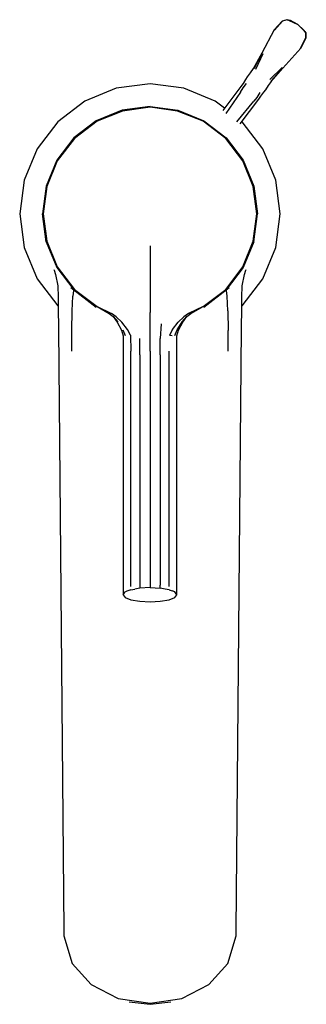
# Model space of a CAD drawing. Extents: x -0.025 to 0.025, y -0.087 to 0.087.
import ezdxf

# ---------------------------------------------------------------- set-up
doc = ezdxf.new("R2010")
doc.units = 0
doc.layers.get('0').update_dxf_attribs({"linetype": 'CONTINUOUS'})

msp = doc.modelspace()

# ---------------------------------------------------------------- linework, layer by layer
at = {"linetype": 'CONTINUOUS'}
for p, q in [((0.021832, 0.087037), (0.021021, 0.086789)), ((0.022488, 0.08688), (0.021832, 0.087037)), ((0.021021, 0.086789), (0.01965, 0.085239)), ((0.021082, 0.086748), (0.019711, 0.085198)), ((0.021893, 0.086996), (0.021082, 0.086748)), ((0.021893, 0.086996), (0.022167, 0.086925)), ((0.022167, 0.086925), (0.023785, 0.086194)), ((0.023785, 0.086194), (0.022488, 0.08688)), ((0.024875, 0.085212), (0.023785, 0.086194)), ((0.023785, 0.086194), (0.025028, 0.084926)), ((0.01965, 0.085239), (0.017451, 0.081091)), ((0.02425, 0.082026), (0.025234, 0.083846)), ((0.02431, 0.081983), (0.025294, 0.083803)), ((0.025248, 0.08465), (0.024875, 0.085212)), ((0.025028, 0.084926), (0.025188, 0.084693)), ((0.025234, 0.083846), (0.025188, 0.084693)), ((0.025294, 0.083803), (0.025248, 0.08465)), ((0.021171, 0.078492), (0.02431, 0.081983)), ((0.017451, 0.081091), (0.015898, 0.078326)), ((0.017475, 0.08107), (0.016019, 0.078342)), ((0.017615, 0.080978), (0.016355, 0.078206)), ((0.015913, 0.078393), (0.015413, 0.077639)), ((0.018838, 0.07647), (0.021009, 0.078607)), ((0.019082, 0.076202), (0.021143, 0.078507)), ((0.019108, 0.076082), (0.021171, 0.078492)), ((0.014873, 0.076907), (0.014588, 0.076453)), ((0.015413, 0.077639), (0.014873, 0.076907)), ((-0.008247, 0.074914), (-0.013794, 0.072616)), ((-0.002294, 0.075698), (-0.008247, 0.074914)), ((0.003659, 0.074914), (-0.002294, 0.075698)), ((0.009206, 0.072616), (0.003659, 0.074914)), ((0.013763, 0.07523), (0.010541, 0.070986)), ((0.013707, 0.074238), (0.014148, 0.074977)), ((0.014134, 0.07573), (0.013763, 0.07523)), ((0.014588, 0.076453), (0.014134, 0.07573)), ((0.014148, 0.074977), (0.014768, 0.075763)), ((0.018128, 0.074632), (0.01863, 0.075391)), ((0.01863, 0.075391), (0.019167, 0.07612)), ((0.013707, 0.074238), (0.011115, 0.070465)), ((0.016566, 0.073288), (0.016023, 0.07262)), ((0.01709, 0.074141), (0.016566, 0.073288)), ((0.016935, 0.073013), (0.017277, 0.073533)), ((0.017277, 0.073533), (0.0178, 0.074208)), ((0.0178, 0.074208), (0.018128, 0.074632)), ((-0.013794, 0.072616), (-0.018557, 0.06896)), ((-0.002294, 0.071699), (-0.007211, 0.071052)), ((-0.002294, 0.071563), (-0.007123, 0.070884)), ((-0.002294, 0.071699), (0.002624, 0.071052)), ((0.002536, 0.070884), (-0.002294, 0.071563)), ((0.010832, 0.071368), (0.009206, 0.072616)), ((0.013041, 0.068993), (0.016023, 0.07262)), ((0.013627, 0.068631), (0.016935, 0.073013)), ((-0.007211, 0.071052), (-0.011794, 0.069154)), ((-0.007123, 0.070884), (-0.011651, 0.069073)), ((0.007063, 0.069073), (0.002536, 0.070884)), ((0.002624, 0.071052), (0.007206, 0.069154)), ((-0.018557, 0.06896), (-0.022212, 0.064196)), ((-0.011794, 0.069154), (-0.015729, 0.066134)), ((-0.011651, 0.069073), (-0.015651, 0.066055)), ((0.011063, 0.066055), (0.007063, 0.069073)), ((0.007206, 0.069154), (0.011141, 0.066134)), ((0.01397, 0.06896), (0.01391, 0.069006)), ((0.017625, 0.064196), (0.01397, 0.06896)), ((-0.015729, 0.066134), (-0.018748, 0.062199)), ((-0.015651, 0.066055), (-0.018669, 0.062055)), ((0.014081, 0.062055), (0.011063, 0.066055)), ((0.011141, 0.066134), (0.014161, 0.062199)), ((-0.022212, 0.064196), (-0.02451, 0.058649)), ((0.019922, 0.058649), (0.017625, 0.064196)), ((-0.018748, 0.062199), (-0.020646, 0.057617)), ((-0.018669, 0.062055), (-0.02048, 0.057527)), ((0.015893, 0.057527), (0.014081, 0.062055)), ((0.014161, 0.062199), (0.016059, 0.057617)), ((-0.02451, 0.058649), (-0.025294, 0.052695)), ((-0.020646, 0.057617), (-0.021294, 0.052699)), ((-0.02048, 0.057527), (-0.02116, 0.052698)), ((0.016572, 0.052698), (0.015893, 0.057527)), ((0.016059, 0.057617), (0.016706, 0.052699)), ((0.020706, 0.052695), (0.019922, 0.058649)), ((-0.025294, 0.052695), (-0.02451, 0.046742)), ((-0.020646, 0.047782), (-0.021294, 0.052699)), ((-0.02116, 0.052698), (-0.02048, 0.047868)), ((0.015893, 0.047868), (0.016572, 0.052698)), ((0.016059, 0.047782), (0.016706, 0.052699)), ((0.019922, 0.046742), (0.020706, 0.052695)), ((-0.020646, 0.047782), (-0.018748, 0.043199)), ((-0.02048, 0.047868), (-0.018669, 0.04334)), ((-0.002294, 0.047076), (-0.002294, 0.043133)), ((0.014081, 0.04334), (0.015893, 0.047868)), ((0.016059, 0.047782), (0.014161, 0.043199)), ((-0.02451, 0.046742), (-0.022212, 0.041194)), ((0.017625, 0.041194), (0.019922, 0.046742)), ((-0.019278, 0.042893), (-0.019217, 0.042727)), ((-0.019217, 0.042727), (-0.01895, 0.041995)), ((-0.01895, 0.041995), (-0.018546, 0.039964)), ((-0.018748, 0.043199), (-0.015729, 0.039264)), ((-0.018669, 0.04334), (-0.015651, 0.039341)), ((-0.002294, 0.043133), (-0.002294, 0.039209)), ((0.011063, 0.039341), (0.014081, 0.04334)), ((0.014161, 0.043199), (0.011141, 0.039264)), ((0.013959, 0.039964), (0.014363, 0.041995)), ((0.014363, 0.041995), (0.014629, 0.042727)), ((0.014629, 0.042727), (0.01469, 0.042893)), ((-0.022212, 0.041194), (-0.018557, 0.03643)), ((0.01397, 0.03643), (0.017625, 0.041194)), ((-0.018546, 0.039964), (-0.018519, 0.037969)), ((-0.016257, 0.039674), (-0.015737, 0.039256)), ((-0.015826, 0.039167), (-0.015929, 0.038157)), ((-0.015737, 0.039256), (-0.011821, 0.036198)), ((-0.015729, 0.039264), (-0.011794, 0.036245)), ((-0.015651, 0.039341), (-0.011651, 0.036322)), ((-0.002294, 0.039209), (-0.002294, 0.035299)), ((0.007063, 0.036322), (0.011063, 0.039341)), ((0.011141, 0.039264), (0.007206, 0.036245)), ((0.00721, 0.036239), (0.01115, 0.039256)), ((0.01115, 0.039256), (0.01167, 0.039674)), ((0.011341, 0.038157), (0.011238, 0.039167)), ((0.013932, 0.037969), (0.013959, 0.039964)), ((-0.018519, 0.037969), (-0.018493, 0.036024)), ((-0.016026, 0.035561), (-0.015929, 0.038157)), ((0.011438, 0.035561), (0.011341, 0.038157)), ((0.013905, 0.036024), (0.013932, 0.037969)), ((-0.018493, 0.036024), (-0.018444, 0.032425)), ((-0.01609, 0.032066), (-0.016026, 0.035561)), ((-0.011651, 0.036322), (-0.009107, 0.035074)), ((-0.011651, 0.036322), (-0.00951, 0.035123)), ((-0.011651, 0.036322), (-0.009229, 0.035089)), ((-0.00951, 0.035123), (-0.008819, 0.034566)), ((-0.008261, 0.034476), (-0.009107, 0.035074)), ((-0.002294, 0.031406), (-0.002294, 0.035299)), ((0.004519, 0.035074), (0.003673, 0.034476)), ((0.004231, 0.034566), (0.004922, 0.035123)), ((0.007063, 0.036322), (0.004519, 0.035074)), ((0.004641, 0.035089), (0.007063, 0.036322)), ((0.004922, 0.035123), (0.007063, 0.036322)), ((0.011438, 0.035561), (0.011502, 0.032066)), ((0.013857, 0.032425), (0.013905, 0.036024)), ((-0.008819, 0.034566), (-0.007997, 0.033605)), ((-0.008776, 0.03455), (-0.00807, 0.03357)), ((-0.007255, 0.033537), (-0.008261, 0.034476)), ((-0.00807, 0.03357), (-0.007324, 0.032139)), ((-0.006253, 0.032265), (-0.007255, 0.033537)), ((-0.00034, 0.033259), (-0.000474, 0.030693)), ((0.001665, 0.032265), (0.002667, 0.033537)), ((0.002511, 0.032231), (0.003409, 0.033605)), ((0.003673, 0.034476), (0.002667, 0.033537)), ((0.002736, 0.032139), (0.003482, 0.03357)), ((0.003409, 0.033605), (0.004231, 0.034566)), ((0.003482, 0.03357), (0.004188, 0.03455)), ((-0.018444, 0.032425), (-0.017519, -0.073967)), ((-0.016087, 0.028419), (-0.01609, 0.032066)), ((-0.007324, 0.032139), (-0.00705, 0.031128)), ((-0.007099, 0.032231), (-0.006688, 0.031221)), ((-0.005715, 0.031234), (-0.006253, 0.032265)), ((-0.002294, 0.028432), (-0.002294, 0.031406)), ((0.001665, 0.032265), (0.001127, 0.031234)), ((0.0021, 0.031221), (0.002511, 0.032231)), ((0.002462, 0.031128), (0.002736, 0.032139)), ((0.011499, 0.028419), (0.011502, 0.032066)), ((0.012932, -0.073967), (0.013857, 0.032425)), ((-0.00705, 0.031128), (-0.00705, 0.028077)), ((-0.005715, 0.031234), (-0.005695, 0.028446)), ((-0.004114, 0.027758), (-0.004114, 0.030693)), ((-0.000474, 0.027758), (-0.000474, 0.030693)), ((0.001127, 0.031234), (0.001607, 0.031228)), ((0.002462, 0.028077), (0.002462, 0.031128)), ((-0.00705, 0.028077), (-0.00705, 0.025235)), ((-0.005693, 0.025636), (-0.005695, 0.028446)), ((-0.002294, 0.028432), (-0.002294, -0.01281)), ((0.001105, 0.025636), (0.001107, 0.028446)), ((0.002462, 0.025235), (0.002462, 0.028077)), ((-0.004114, 0.027758), (-0.004114, -0.012906)), ((-0.000474, 0.027758), (-0.000474, -0.012906)), ((-0.00705, 0.025235), (-0.00705, -0.014064)), ((-0.005657, -0.013178), (-0.005693, 0.025636)), ((0.001069, -0.013178), (0.001105, 0.025636)), ((0.002462, -0.014064), (0.002462, 0.025235)), ((-0.005657, -0.013736), (-0.006234, -0.013964)), ((-0.005657, -0.013736), (-0.004989, -0.013618)), ((-0.004114, -0.013464), (-0.004989, -0.013618)), ((-0.004114, -0.012906), (-0.004114, -0.013464)), ((-0.002294, -0.013369), (-0.004114, -0.013464)), ((-0.002294, -0.01281), (-0.002294, -0.013369)), ((-0.002294, -0.013369), (-0.000474, -0.013464)), ((-0.000474, -0.013464), (-0.000474, -0.012906)), ((0.000401, -0.013618), (-0.000474, -0.013464)), ((0.001069, -0.013736), (0.000401, -0.013618)), ((0.001069, -0.013736), (0.001646, -0.013964)), ((-0.00705, -0.014064), (-0.00705, -0.014622)), ((-0.00705, -0.014622), (-0.006688, -0.014143)), ((-0.00705, -0.014622), (-0.006688, -0.015099)), ((-0.006234, -0.013964), (-0.006688, -0.014143)), ((-0.006688, -0.015099), (-0.005657, -0.015503)), ((-0.005657, -0.015503), (-0.004114, -0.015773)), ((-0.000474, -0.015773), (0.001069, -0.015503)), ((0.001069, -0.015503), (0.0021, -0.015099)), ((0.0021, -0.014143), (0.001646, -0.013964)), ((0.002462, -0.014622), (0.0021, -0.014143)), ((0.0021, -0.015099), (0.002462, -0.014622)), ((0.002462, -0.014622), (0.002462, -0.014064)), ((-0.004114, -0.015773), (-0.002294, -0.015868)), ((-0.002294, -0.015868), (-0.000474, -0.015773)), ((-0.017519, -0.073967), (-0.017496, -0.074949)), ((0.012908, -0.074949), (0.012932, -0.073967)), ((-0.017496, -0.074949), (-0.016026, -0.079851)), ((0.011439, -0.079851), (0.012908, -0.074949)), ((-0.016026, -0.079851), (-0.012705, -0.083544)), ((0.008117, -0.083544), (0.011439, -0.079851)), ((-0.012705, -0.083544), (-0.007914, -0.085991)), ((0.003326, -0.085991), (0.008117, -0.083544)), ((-0.007914, -0.085991), (-0.002294, -0.086858)), ((-0.00596, -0.086609), (-0.002294, -0.087037)), ((-0.002294, -0.086858), (0.003326, -0.085991)), ((-0.002294, -0.087037), (0.001372, -0.086609))]:
    msp.add_line(p, q, dxfattribs=at)

doc.saveas('drawing.dxf')
